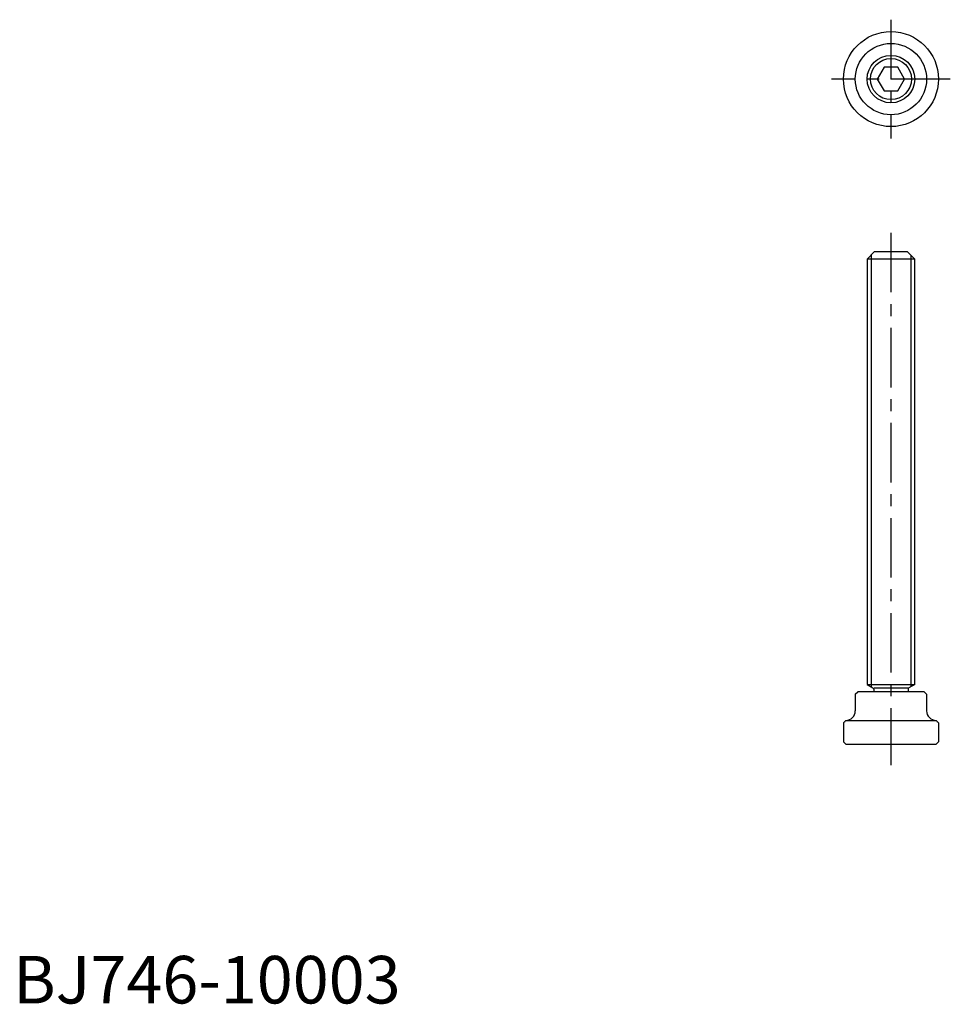
# Model space of a CAD drawing. Extents: x 1 to 197, y 0 to 207.
import ezdxf

# ---------------------------------------------------------------- set-up
doc = ezdxf.new("R2010")
doc.units = 0
doc.header["$LTSCALE"] = 10
doc.header["$MEASUREMENT"] = 0
doc.linetypes.add('CENTER', pattern=[2, 1.25, -0.25, 0.25, -0.25])
doc.layers.get('0').update_dxf_attribs({"linetype": 'CONTINUOUS'})
doc.layers.add('1', color=1, linetype='CENTER')
doc.layers.add('3', color=3, linetype='CONTINUOUS')
doc.styles.add('Standard1', font='ARIAL.TTF')

msp = doc.modelspace()

# ---------------------------------------------------------------- linework, layer by layer
for p, q in [((183.326974, 196.998718), (181.883598, 194.498718)), ((186.213725, 196.998718), (183.326974, 196.998718)), ((187.657101, 194.498718), (186.213725, 196.998718)), ((181.883598, 194.498718), (183.326974, 191.998718)), ((186.213725, 191.998718), (187.657101, 194.498718)), ((183.326974, 191.998718), (186.213725, 191.998718)), ((181.270349, 158.139317), (179.770349, 156.639317)), ((188.270349, 158.139317), (181.270349, 158.139317)), ((188.270349, 158.139317), (189.770349, 156.639317)), ((189.770349, 156.639317), (179.770349, 156.639317)), ((179.770349, 156.639317), (179.770349, 67.139317)), ((189.770349, 67.139317), (189.770349, 156.639317)), ((179.770349, 67.139317), (189.770349, 67.139317)), ((179.770349, 67.139317), (180.970349, 66.446497)), ((188.320349, 66.331027), (181.220349, 66.331027)), ((189.770349, 67.139317), (188.570349, 66.446497)), ((177.270349, 65.072981), (177.770349, 65.572981)), ((177.270349, 65.072981), (177.270349, 61.572981)), ((191.770349, 65.572981), (177.770349, 65.572981)), ((181.170349, 66.100087), (181.170349, 65.572981)), ((188.370349, 66.100087), (188.370349, 65.572981)), ((192.270349, 65.072981), (191.770349, 65.572981)), ((192.270349, 65.072981), (192.270349, 61.572981)), ((174.770349, 59.072981), (175.270349, 59.572981)), ((174.770349, 59.072981), (174.770349, 55.072981)), ((175.270349, 59.572981), (175.270349, 59.572981)), ((175.270349, 59.572981), (194.270349, 59.572981)), ((175.270349, 59.139317), (175.270349, 59.139317)), ((194.770349, 59.072981), (194.270349, 59.572981)), ((194.270349, 59.572981), (194.270349, 59.572981)), ((194.270349, 59.139317), (194.270349, 59.139317)), ((194.770349, 59.072981), (194.770349, 55.072981)), ((175.270349, 54.572981), (174.770349, 55.072981)), ((175.270349, 54.572981), (194.270349, 54.572981)), ((194.270349, 54.572981), (194.770349, 55.072981))]:
    msp.add_line(p, q)
for radius in [10, 7.5, 5]:
    msp.add_circle((184.770349, 194.498718), radius)
for centre, radius, start, end in [((180.770349, 66.100087), 0.4, 0, 60), ((188.770349, 66.100087), 0.4, 120, 180), ((175.270349, 61.572981), 2, 270, 360), ((194.270349, 61.572981), 2, 180, 270)]:
    msp.add_arc(centre, radius, start, end)
at = {"layer": '1'}
for p, q in [((184.770349, 206.998718), (184.770349, 181.998718)), ((197.270349, 194.498718), (172.270349, 194.498718)), ((184.770349, 162.139317), (184.770349, 50.139317))]:
    msp.add_line(p, q, dxfattribs=at)
at = {"layer": '3'}
for p, q in [((180.582349, 157.451317), (180.582349, 66.670509)), ((188.958349, 157.451317), (188.958349, 66.670509))]:
    msp.add_line(p, q, dxfattribs=at)
msp.add_circle((184.770349, 194.498718), 4.3235, dxfattribs=at)

# ---------------------------------------------------------------- texts
at = {"color": 3, "style": 'Standard1'}
msp.add_text('BJ746-10003', height=10, dxfattribs=at).set_placement((0, 0))

doc.saveas('drawing.dxf')
